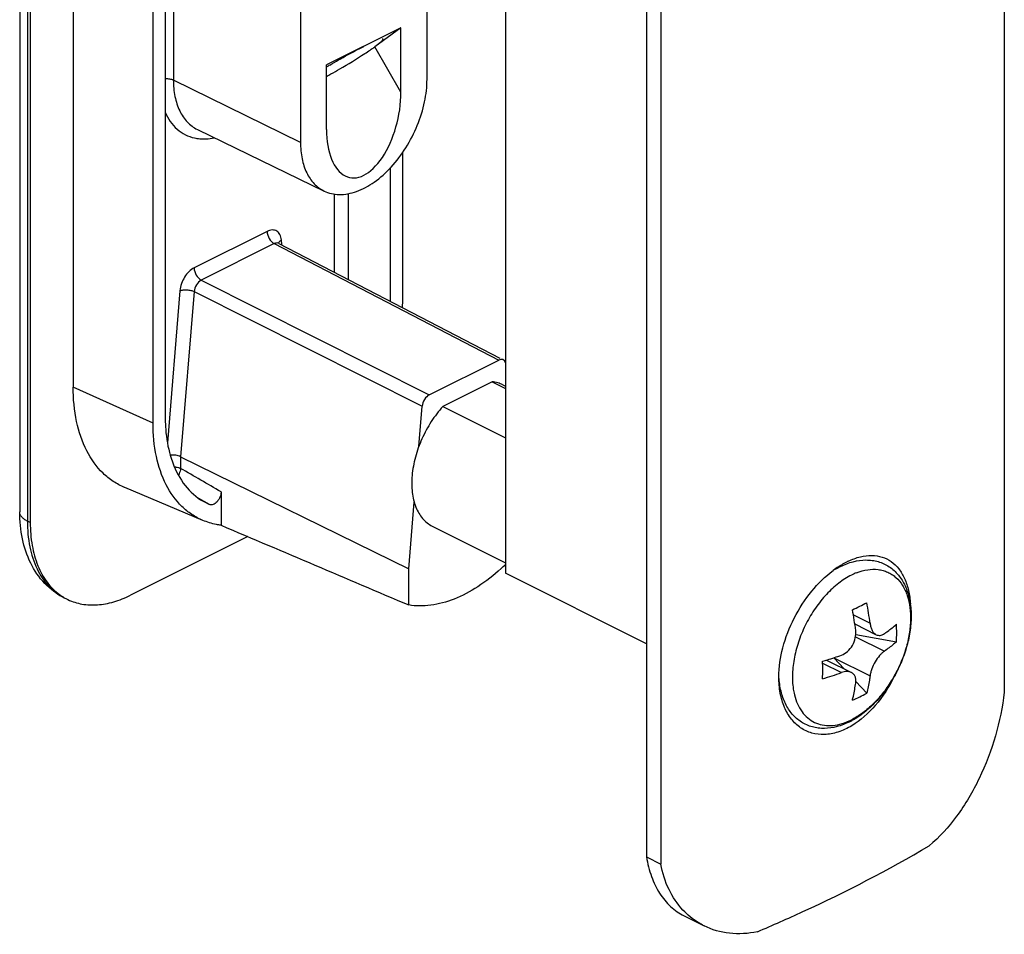
# Model space of a CAD drawing. Units: millimetres. Extents: x 0 to 420, y 0 to 297.
# Drawn here: x 234 to 283, y 69 to 114 of the extents above; entities that cross this region are included whole.
import ezdxf

# ---------------------------------------------------------------- set-up
doc = ezdxf.new("R2010")
doc.units = ezdxf.units.MM
doc.header["$LTSCALE"] = 23.1
doc.layers.get('0').update_dxf_attribs({"linetype": 'CONTINUOUS'})

msp = doc.modelspace()

# ---------------------------------------------------------------- linework, layer by layer
at = {"color": 7}
for p, q in [((233.869, 246.894), (233.869, 90.144)), ((234.391, 246.364), (234.391, 89.613)), ((236.512, 241.796), (236.512, 96.303)), ((282.509, 239.708), (282.509, 81.226)), ((264.832, 231.577), (264.832, 73.094)), ((265.539, 231.223), (265.539, 72.74)), ((240.456, 94.528), (240.456, 121.288)), ((257.867, 119.413), (257.867, 87.11)), ((253.992, 111.515), (253.992, 119.13)), ((241.057, 116.792), (241.057, 94.828)), ((247.741, 116.004), (247.741, 108.39)), ((252.705, 114.056), (249.028, 112.218)), ((252.705, 114.056), (251.405, 113.114)), ((252.705, 110.872), (252.705, 114.056)), ((249.028, 109.033), (249.028, 112.218)), ((242.646, 109.035), (248.906, 105.991)), ((252.791, 100.695), (252.791, 107.904)), ((252.191, 100.54), (252.191, 107.156)), ((246.643, 103.421), (246.635, 103.43)), ((246.668, 103.404), (246.643, 103.421)), ((246.668, 103.404), (257.584, 97.742)), ((254.102, 95.925), (257.531, 97.64)), ((257.209, 96.566), (254.776, 95.35)), ((257.209, 96.566), (257.867, 96.238)), ((257.737, 96.415), (257.867, 96.35)), ((253.586, 93.368), (253.75, 95.362)), ((254.776, 95.35), (257.867, 93.804)), ((241.816, 92.868), (253.088, 87.323)), ((242.92, 89.719), (239.055, 91.342)), ((243.816, 91.131), (243.816, 89.482)), ((242.929, 90.664), (243.248, 90.502)), ((253.088, 87.323), (253.359, 90.614)), ((254.249, 89.439), (257.867, 87.63)), ((245.132, 88.922), (239.341, 86.026)), ((253.088, 85.541), (253.088, 87.323)), ((264.832, 83.628), (257.867, 87.11)), ((275.127, 84.602), (276.181, 84.074)), ((275.174, 84.086), (277.181, 83.723)), ((273.722, 82.821), (274.954, 82.204)), ((274.083, 82.936), (274.599, 82.382)), ((275.176, 81.762), (275.711, 81.188)), ((264.832, 73.094), (265.539, 72.74)), ((266.691, 70.182), (267.676, 69.689))]:
    msp.add_line(p, q, dxfattribs=at)
at = {"color": 9}
for p, q in [((234.249, 246.435), (234.249, 89.684)), ((241.461, 117.092), (241.461, 111.476)), ((252.705, 110.872), (251.405, 113.114)), ((247.741, 108.39), (241.461, 111.476)), ((249.4, 105.846), (249.4, 101.988)), ((250.088, 105.859), (250.088, 101.631)), ((246.093, 103.999), (242.488, 102.197)), ((246.443, 103.391), (242.838, 101.588)), ((246.443, 103.391), (257.531, 97.64)), ((246.818, 103.326), (246.796, 103.575)), ((242.838, 101.588), (254.102, 95.925)), ((241.785, 101.069), (241.166, 93.554)), ((242.487, 101.025), (241.816, 92.868)), ((242.487, 101.025), (253.75, 95.362)), ((240.456, 94.528), (236.512, 96.303)), ((241.816, 92.868), (241.816, 92.291)), ((243.248, 90.502), (242.721, 90.807)), ((234.391, 89.613), (234.249, 89.684)), ((275.052, 85.05), (275.876, 84.638)), ((275.161, 83.97), (276.584, 83.259)), ((274.086, 82.935), (275.876, 82.04)), ((273.535, 82.662), (274.462, 82.198))]:
    msp.add_line(p, q, dxfattribs=at)
at = {"color": 7}
for centre, radius, start, end in [((242.062, 126.319), 16.177, 303.1713, 304.3026), ((265.199, 85.211), 31.391, 120.6732, 121.0088), ((234.604, 137.933), 29.977, 298.7585, 299.2313), ((243.296, 100.697), 9.495, 357.2605, 359.9907), ((276.386, 84.362), 3.7, 115.3137, 116.5687), ((250.85, 94.751), 10.058, 312.5229, 314.2601), ((277.012, 83.309), 4.926, 123.2279, 126.8821), ((276.162, 83.958), 3.895, 116.6307, 121.184), ((276.8, 83.627), 4.544, 121.9596, 123.183), ((237.404, 88.208), 2.663, 234.0577, 239.9849), ((237.384, 88.174), 2.624, 239.9972, 243.4395), ((237.38, 88.167), 2.615, 243.4416, 244.5158), ((265.002, 106.211), 23.178, 296.5602, 297.5181), ((263.074, 83.077), 12.897, 6.9512, 11.5313), ((263.713, 108.798), 26.069, 295.6663, 296.5523), ((262.577, 82.757), 12.684, 6.9127, 11.5698), ((269.564, 84.156), 7.629, 356.7464, 3.2536), ((252.874, 82.333), 20.664, 358.7993, 1.2007), ((269.985, 94.521), 13.111, 285.7036, 289.9674), ((272.35, 87.036), 6.746, 293.1684, 296.5575), ((272.506, 86.727), 6.399, 296.5423, 300.0525), ((273.185, 83.122), 3.752, 296.5779, 298.5987)]:
    msp.add_arc(centre, radius, start, end, dxfattribs=at)
at = {"color": 9}
for centre, radius, start, end in [((276.371, 84.199), 3.153, 111.5264, 116.5903), ((275.329, 81.888), 3.283, 188.7933, 193.7224), ((273.523, 82.74), 3.21, 294.2452, 296.581)]:
    msp.add_arc(centre, radius, start, end, dxfattribs=at)
at = {"color": 7}
for centre, major_axis, ratio, start_param, end_param in [((250.866, 109.953), (0.699, 3.295), 0.516089, 1.960918, 5.102511), ((257.531, 97.207), (0.224, 0.447), 0.61233, 5.707452, 6.967878), ((254.102, 95.492), (0.224, 0.447), 0.612413, 0.684731, 2.150739)]:
    msp.add_ellipse(centre, major_axis=major_axis, ratio=ratio, start_param=start_param, end_param=end_param, dxfattribs=at)
for points, knots in [([(251.78, 113.511), (251.79, 113.511), (251.806, 113.511), (251.818, 113.497), (251.818, 113.484), (251.813, 113.469), (251.797, 113.442), (251.761, 113.402), (251.702, 113.346), (251.621, 113.278), (251.52, 113.199), (251.445, 113.143), (251.405, 113.114)], [0, 0, 0, 0, 0.050239, 0.067325, 0.085864, 0.110706, 0.144042, 0.238977, 0.372856, 0.545502, 0.755352, 1, 1, 1, 1]), ([(249.185, 112.21), (249.475, 112.383), (250.03, 112.701), (250.596, 113.002), (250.866, 113.137)], [0, 0, 0, 0, 0.527155, 1, 1, 1, 1]), ([(251.179, 112.955), (251.199, 112.969), (251.275, 113.021), (251.35, 113.074), (251.405, 113.114)], [0, 0, 0, 0, 0.266121, 1, 1, 1, 1]), ([(249.243, 111.773), (249.39, 111.855), (249.955, 112.177), (250.511, 112.515), (250.913, 112.778)], [0, 0, 0, 0, 0.260253, 1, 1, 1, 1]), ([(248.906, 105.992), (249.02, 105.936), (249.267, 105.849), (249.813, 105.788), (250.564, 105.941), (251.438, 106.426), (252.263, 107.171), (252.98, 108.124), (253.54, 109.213), (253.899, 110.357), (253.992, 111.139), (253.992, 111.515)], [0, 0, 0, 0, 0.044791, 0.091058, 0.19195, 0.308134, 0.438988, 0.580204, 0.725398, 0.867503, 1, 1, 1, 1]), ([(247.741, 108.39), (247.741, 108.119), (247.785, 107.604), (248.007, 106.9), (248.378, 106.338), (248.723, 106.08), (248.906, 105.992)], [0, 0, 0, 0, 0.289895, 0.549768, 0.782826, 1, 1, 1, 1]), ([(257.737, 96.415), (257.656, 96.456), (257.483, 96.523), (257.302, 96.557), (257.209, 96.566)], [0, 0, 0, 0, 0.494827, 1, 1, 1, 1]), ([(239.054, 91.342), (238.858, 91.425), (238.477, 91.629), (237.787, 92.188), (237.093, 93.173), (236.608, 94.647), (236.512, 95.732), (236.512, 96.303)], [0, 0, 0, 0, 0.108279, 0.218112, 0.450124, 0.709357, 1, 1, 1, 1]), ([(254.776, 95.35), (254.565, 95.116), (254.176, 94.605), (253.718, 93.759), (253.396, 92.862), (253.254, 92.103), (253.228, 91.518), (253.259, 90.99), (253.372, 90.497), (253.576, 90.073), (253.764, 89.808), (253.988, 89.593), (254.159, 89.483), (254.249, 89.439)], [0, 0, 0, 0, 0.142195, 0.288417, 0.433033, 0.570625, 0.635427, 0.696966, 0.809287, 0.860465, 0.908773, 0.954956, 1, 1, 1, 1]), ([(242.918, 89.72), (242.728, 89.8), (242.36, 89.998), (241.691, 90.541), (241.019, 91.495), (240.549, 92.923), (240.456, 93.974), (240.456, 94.528)], [0, 0, 0, 0, 0.108317, 0.218137, 0.450147, 0.70937, 1, 1, 1, 1]), ([(241.057, 94.828), (241.057, 94.673), (241.073, 94.084), (241.158, 93.495), (241.268, 93.074)], [0, 0, 0, 0, 0.262084, 1, 1, 1, 1]), ([(241.268, 93.074), (241.279, 93.03), (241.327, 92.857), (241.383, 92.687), (241.429, 92.561)], [0, 0, 0, 0, 0.254449, 1, 1, 1, 1]), ([(241.816, 92.868), (241.742, 92.904), (241.572, 92.948), (241.399, 92.951), (241.31, 92.94)], [0, 0, 0, 0, 0.477455, 1, 1, 1, 1]), ([(241.429, 92.561), (241.579, 92.161), (241.967, 91.424), (242.592, 90.861), (242.929, 90.664)], [0, 0, 0, 0, 0.522762, 1, 1, 1, 1]), ([(243.816, 91.131), (243.816, 91.044), (243.774, 90.866), (243.659, 90.675), (243.533, 90.559), (243.435, 90.502), (243.338, 90.479), (243.275, 90.49), (243.248, 90.502)], [0, 0, 0, 0, 0.272948, 0.558439, 0.68996, 0.807088, 0.909057, 1, 1, 1, 1]), ([(236.069, 85.898), (235.712, 86.076), (235.052, 86.568), (234.351, 87.597), (233.948, 88.822), (233.869, 89.696), (233.869, 90.144)], [0, 0, 0, 0, 0.237896, 0.480217, 0.732598, 1, 1, 1, 1]), ([(234.391, 89.613), (234.391, 89.234), (234.446, 88.507), (234.72, 87.498), (235.175, 86.657), (235.606, 86.221), (235.841, 86.052)], [0, 0, 0, 0, 0.286168, 0.546361, 0.782109, 1, 1, 1, 1]), ([(243.816, 89.482), (243.738, 89.492), (243.432, 89.541), (243.132, 89.631), (242.918, 89.72)], [0, 0, 0, 0, 0.253582, 1, 1, 1, 1]), ([(274.395, 87.482), (274.422, 87.499), (274.532, 87.566), (274.645, 87.628), (274.731, 87.671)], [0, 0, 0, 0, 0.25504, 1, 1, 1, 1]), ([(274.416, 87.44), (274.617, 87.54), (275.026, 87.7), (275.565, 87.778), (275.981, 87.752), (276.28, 87.69), (276.564, 87.583), (276.829, 87.435), (277.069, 87.248), (277.354, 86.948), (277.636, 86.488), (277.842, 85.848), (277.925, 85.139), (277.889, 84.383), (277.738, 83.604), (277.481, 82.825), (277.126, 82.073), (276.687, 81.373), (276.176, 80.75), (275.61, 80.225), (275.194, 79.944), (274.981, 79.828)], [0, 0, 0, 0, 0.058583, 0.113855, 0.140679, 0.167151, 0.19343, 0.219682, 0.246059, 0.272728, 0.327491, 0.385359, 0.447133, 0.512938, 0.582233, 0.65396, 0.726734, 0.799037, 0.86941, 0.93664, 1, 1, 1, 1]), ([(274.804, 87.707), (274.994, 87.797), (275.372, 87.937), (275.945, 88.014), (276.477, 87.936), (276.944, 87.704), (277.324, 87.331), (277.609, 86.839), (277.797, 86.246), (277.856, 85.816), (277.871, 85.59)], [0, 0, 0, 0, 0.137574, 0.261176, 0.374465, 0.483682, 0.596082, 0.717629, 0.851889, 1, 1, 1, 1]), ([(257.647, 87.338), (257.29, 87.011), (256.56, 86.434), (255.385, 85.806), (254.218, 85.48), (253.445, 85.481), (253.088, 85.541)], [0, 0, 0, 0, 0.287365, 0.549452, 0.785591, 1, 1, 1, 1]), ([(271.372, 81.982), (271.372, 82.468), (271.521, 83.479), (272.083, 84.92), (272.928, 86.224), (273.661, 86.953), (274.056, 87.249)], [0, 0, 0, 0, 0.239394, 0.496858, 0.75671, 1, 1, 1, 1]), ([(236.254, 85.806), (236.473, 85.702), (236.952, 85.551), (237.728, 85.52), (238.543, 85.678), (239.075, 85.893), (239.341, 86.026)], [0, 0, 0, 0, 0.227068, 0.464824, 0.721119, 1, 1, 1, 1]), ([(275.876, 84.638), (275.884, 84.573), (275.908, 84.451), (275.972, 84.286), (276.062, 84.156), (276.14, 84.095), (276.181, 84.074)], [0, 0, 0, 0, 0.294184, 0.559102, 0.792733, 1, 1, 1, 1]), ([(274.462, 83.064), (274.573, 83.105), (274.788, 83.239), (275.027, 83.538), (275.168, 83.9), (275.184, 84.16), (275.169, 84.284)], [0, 0, 0, 0, 0.235914, 0.490804, 0.750913, 1, 1, 1, 1]), ([(276.584, 84.125), (276.637, 84.162), (276.843, 84.308), (277.041, 84.465), (277.181, 84.589)], [0, 0, 0, 0, 0.257874, 1, 1, 1, 1]), ([(276.181, 84.074), (276.211, 84.059), (276.276, 84.038), (276.38, 84.037), (276.486, 84.066), (276.551, 84.103), (276.584, 84.125)], [0, 0, 0, 0, 0.23591, 0.473216, 0.724878, 1, 1, 1, 1]), ([(277.181, 83.723), (277.135, 83.683), (276.944, 83.519), (276.741, 83.367), (276.584, 83.259)], [0, 0, 0, 0, 0.24227, 1, 1, 1, 1]), ([(276.584, 83.259), (276.542, 83.231), (276.459, 83.162), (276.298, 82.993), (276.119, 82.734), (275.982, 82.446), (275.908, 82.21), (275.884, 82.095), (275.876, 82.04)], [0, 0, 0, 0, 0.104908, 0.222982, 0.485575, 0.75595, 0.88321, 1, 1, 1, 1]), ([(273.534, 82.766), (273.613, 82.788), (273.926, 82.879), (274.234, 82.982), (274.462, 83.064)], [0, 0, 0, 0, 0.254662, 1, 1, 1, 1]), ([(274.955, 82.204), (274.922, 82.221), (274.847, 82.246), (274.726, 82.256), (274.595, 82.24), (274.507, 82.215), (274.462, 82.198)], [0, 0, 0, 0, 0.220316, 0.458227, 0.717869, 1, 1, 1, 1]), ([(275.169, 81.686), (275.177, 81.742), (275.181, 81.85), (275.148, 82.003), (275.071, 82.127), (274.996, 82.184), (274.955, 82.204)], [0, 0, 0, 0, 0.283968, 0.538133, 0.771366, 1, 1, 1, 1]), ([(274.971, 79.576), (274.758, 79.448), (274.324, 79.242), (273.643, 79.11), (272.997, 79.18), (272.424, 79.449), (271.958, 79.897), (271.618, 80.492), (271.414, 81.203), (271.372, 81.716), (271.372, 81.982)], [0, 0, 0, 0, 0.136062, 0.259553, 0.373966, 0.485021, 0.599079, 0.72125, 0.854652, 1, 1, 1, 1]), ([(274.863, 79.767), (274.666, 79.668), (274.263, 79.51), (273.732, 79.43), (273.321, 79.452), (273.025, 79.51), (272.743, 79.611), (272.48, 79.752), (272.241, 79.933), (271.954, 80.222), (271.668, 80.668), (271.453, 81.291), (271.392, 81.738), (271.379, 81.969)], [0, 0, 0, 0, 0.131343, 0.255343, 0.315518, 0.374889, 0.433804, 0.492624, 0.551678, 0.611331, 0.733618, 0.862551, 1, 1, 1, 1]), ([(277.074, 82.005), (276.819, 81.497), (276.229, 80.579), (275.411, 79.84), (274.971, 79.576)], [0, 0, 0, 0, 0.525534, 1, 1, 1, 1]), ([(275.876, 82.04), (275.866, 81.966), (275.823, 81.68), (275.764, 81.396), (275.711, 81.188)], [0, 0, 0, 0, 0.255344, 1, 1, 1, 1]), ([(275.004, 80.834), (275.021, 80.903), (275.089, 81.184), (275.14, 81.47), (275.169, 81.686)], [0, 0, 0, 0, 0.244754, 1, 1, 1, 1]), ([(282.509, 81.226), (282.425, 80.501), (282.121, 79.043), (281.335, 76.97), (280.246, 75.114), (279.306, 74.069), (278.798, 73.643)], [0, 0, 0, 0, 0.254195, 0.515898, 0.768833, 1, 1, 1, 1]), ([(270.313, 69.4), (271.068, 69.72), (273.963, 70.996), (276.78, 72.451), (278.798, 73.643)], [0, 0, 0, 0, 0.259301, 1, 1, 1, 1]), ([(264.832, 73.094), (264.886, 72.764), (265.041, 72.138), (265.441, 71.297), (265.99, 70.624), (266.45, 70.302), (266.692, 70.181)], [0, 0, 0, 0, 0.28012, 0.536634, 0.773747, 1, 1, 1, 1]), ([(266.634, 70.472), (266.356, 70.771), (265.877, 71.489), (265.621, 72.309), (265.539, 72.74)], [0, 0, 0, 0, 0.481799, 1, 1, 1, 1]), ([(267.676, 69.69), (267.579, 69.738), (267.198, 69.95), (266.857, 70.233), (266.634, 70.472)], [0, 0, 0, 0, 0.248699, 1, 1, 1, 1]), ([(270.313, 69.4), (269.861, 69.304), (268.949, 69.241), (268.065, 69.495), (267.676, 69.69)], [0, 0, 0, 0, 0.51428, 1, 1, 1, 1])]:
    msp.add_open_spline(points, degree=3, knots=knots, dxfattribs=at)
at = {"color": 9}
for points, knots in [([(241.056, 111.546), (241.129, 111.55), (241.268, 111.543), (241.403, 111.504), (241.461, 111.476)], [0, 0, 0, 0, 0.527901, 1, 1, 1, 1]), ([(241.461, 111.476), (241.461, 111.2), (241.506, 110.676), (241.732, 109.96), (242.109, 109.388), (242.461, 109.125), (242.646, 109.035)], [0, 0, 0, 0, 0.289904, 0.549768, 0.782824, 1, 1, 1, 1]), ([(241.052, 109.89), (241.19, 109.573), (241.484, 109.132), (242.043, 108.754), (242.352, 108.646), (242.51, 108.613)], [0, 0, 0, 0, 0.516614, 0.75834, 1, 1, 1, 1]), ([(242.51, 108.613), (242.545, 108.605), (242.685, 108.579), (242.828, 108.568), (242.936, 108.567)], [0, 0, 0, 0, 0.246135, 1, 1, 1, 1]), ([(242.936, 108.567), (242.98, 108.566), (243.162, 108.57), (243.343, 108.595), (243.478, 108.623)], [0, 0, 0, 0, 0.243377, 1, 1, 1, 1]), ([(246.796, 103.575), (246.788, 103.667), (246.749, 103.837), (246.581, 104.034), (246.332, 104.09), (246.171, 104.038), (246.093, 103.999)], [0, 0, 0, 0, 0.276664, 0.509845, 0.73669, 1, 1, 1, 1]), ([(246.093, 103.999), (246.093, 103.875), (246.169, 103.636), (246.338, 103.444), (246.443, 103.391)], [0, 0, 0, 0, 0.511641, 1, 1, 1, 1]), ([(246.668, 103.404), (246.644, 103.417), (246.586, 103.432), (246.527, 103.422), (246.498, 103.413)], [0, 0, 0, 0, 0.47608, 1, 1, 1, 1]), ([(246.796, 103.575), (246.778, 103.564), (246.719, 103.522), (246.669, 103.46), (246.656, 103.41)], [0, 0, 0, 0, 0.286386, 1, 1, 1, 1]), ([(242.488, 102.197), (242.394, 102.15), (242.215, 102.013), (241.931, 101.652), (241.804, 101.304), (241.785, 101.069)], [0, 0, 0, 0, 0.228537, 0.484979, 1, 1, 1, 1]), ([(242.488, 102.197), (242.488, 102.073), (242.564, 101.833), (242.733, 101.642), (242.838, 101.588)], [0, 0, 0, 0, 0.511642, 1, 1, 1, 1]), ([(242.838, 101.588), (242.74, 101.54), (242.575, 101.364), (242.496, 101.142), (242.487, 101.025)], [0, 0, 0, 0, 0.482927, 1, 1, 1, 1]), ([(241.785, 101.069), (241.836, 101.089), (241.953, 101.112), (242.136, 101.115), (242.319, 101.088), (242.435, 101.05), (242.487, 101.025)], [0, 0, 0, 0, 0.228987, 0.493201, 0.761069, 1, 1, 1, 1]), ([(241.518, 92.362), (241.545, 92.36), (241.647, 92.35), (241.748, 92.324), (241.816, 92.291)], [0, 0, 0, 0, 0.269389, 1, 1, 1, 1]), ([(241.816, 92.291), (241.814, 92.265), (241.798, 92.151), (241.753, 92.042), (241.709, 91.967)], [0, 0, 0, 0, 0.231156, 1, 1, 1, 1]), ([(234.249, 89.684), (234.193, 89.712), (234.091, 89.773), (233.967, 89.885), (233.888, 90.009), (233.869, 90.101), (233.869, 90.144)], [0, 0, 0, 0, 0.302291, 0.565549, 0.793458, 1, 1, 1, 1]), ([(234.249, 89.684), (234.249, 89.258), (234.318, 88.448), (234.665, 87.339), (235.243, 86.452), (235.783, 86.041), (236.069, 85.898)], [0, 0, 0, 0, 0.28974, 0.549587, 0.782846, 1, 1, 1, 1]), ([(275.214, 87.132), (275.39, 87.201), (275.741, 87.301), (276.191, 87.315), (276.521, 87.251), (276.751, 87.168), (276.965, 87.051), (277.228, 86.848), (277.507, 86.506), (277.738, 85.994), (277.867, 85.395), (277.892, 84.728), (277.812, 84.016), (277.63, 83.285), (277.354, 82.56), (276.993, 81.866), (276.559, 81.228), (276.069, 80.669), (275.538, 80.207), (275.153, 79.966), (274.959, 79.869)], [0, 0, 0, 0, 0.055001, 0.105223, 0.129144, 0.152627, 0.176019, 0.199671, 0.248916, 0.302553, 0.361634, 0.426268, 0.49583, 0.569175, 0.644816, 0.721076, 0.79623, 0.868643, 0.936903, 1, 1, 1, 1]), ([(274.959, 87.018), (274.736, 86.907), (274.296, 86.621), (273.699, 86.068), (273.161, 85.395), (272.706, 84.632), (272.354, 83.814), (272.123, 82.979), (272.022, 82.165), (272.046, 81.635), (272.085, 81.386)], [0, 0, 0, 0, 0.112096, 0.234364, 0.364256, 0.4983, 0.632589, 0.763191, 0.886561, 1, 1, 1, 1]), ([(272.14, 81.109), (272.179, 80.953), (272.276, 80.658), (272.498, 80.265), (272.784, 79.95), (273.129, 79.724), (273.521, 79.596), (273.948, 79.569), (274.398, 79.64), (274.693, 79.746), (274.841, 79.813)], [0, 0, 0, 0, 0.13744, 0.264462, 0.38344, 0.498115, 0.613088, 0.732897, 0.861121, 1, 1, 1, 1])]:
    msp.add_open_spline(points, degree=3, knots=knots, dxfattribs=at)
for points in [[(246.498, 103.413), (246.479, 103.407), (246.461, 103.4), (246.443, 103.391)], [(243.816, 91.131), (243.149, 91.517), (242.482, 91.904), (241.816, 92.291)]]:
    msp.add_open_spline(points, degree=3, dxfattribs=at)
at = {"color": 7}
msp.add_open_spline([(243.816, 89.482), (246.906, 88.168), (249.997, 86.854), (253.088, 85.541)], degree=3, dxfattribs=at)

doc.saveas('drawing.dxf')
